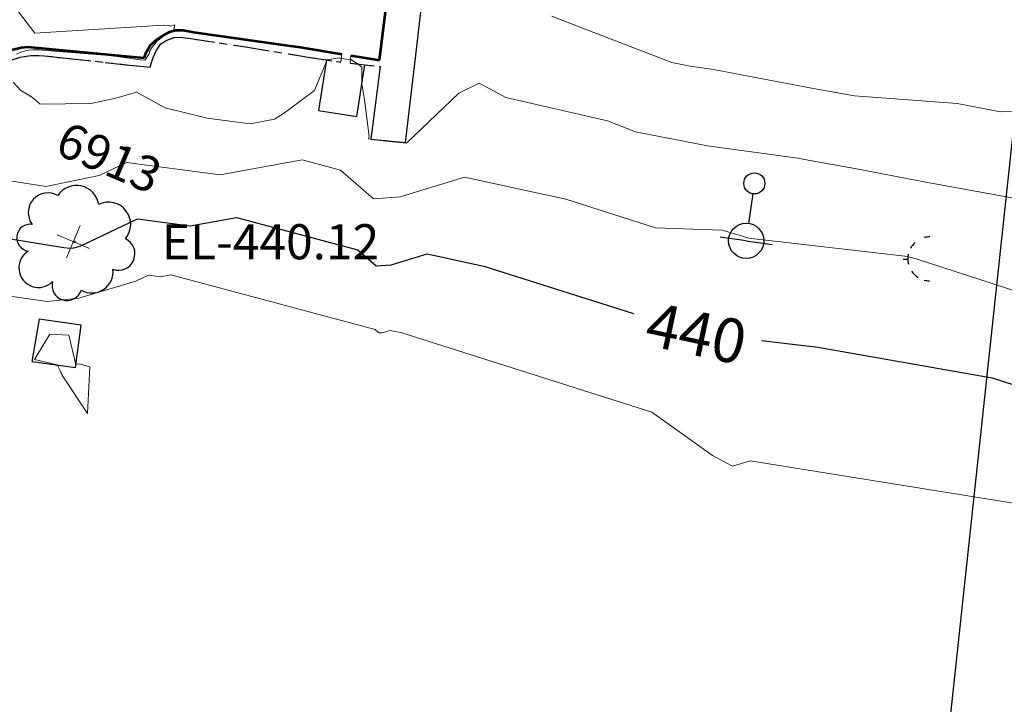
# Model space of a CAD drawing. Units: feet. Extents: x 1741675 to 1751173, y 661247 to 685871.
# Drawn here: x 1744116 to 1744228, y 661802 to 661880 of the extents above; entities that cross this region are included whole.
import ezdxf
from ezdxf.enums import TextEntityAlignment as Align

# ---------------------------------------------------------------- set-up
doc = ezdxf.new("R2010")
doc.units = ezdxf.units.FT
doc.header["$MEASUREMENT"] = 0
doc.linetypes.add('CURB', pattern=[0.1, 0.055, -0.045])
doc.linetypes.add('DGN STYLE 3', pattern=[128.89551654854233, 92.06822610610166, -36.82729044244066])
for name, color, linetype, lineweight in [('C-WATR-PIPE-PLAN', 150, 'Continuous', 30), ('JC_Napier_BC', 7, 'Continuous', 0), ('JC_Napier_BreakLine', 7, 'Continuous', 0), ('JC_Napier_Drainage', 7, 'Continuous', 0), ('JC_Napier_EP', 7, 'Continuous', 13), ('JC_Napier_Sidewalk', 7, 'Continuous', 13), ('SURVEY - CONTOURS - Index with Text', 31, 'DGN STYLE 3', 30), ('SURVEY - CONTOURS - Intermediate with optional Text', 13, 'DGN STYLE 3', 0), ('SURVEY - UTILITIES - Poles and Miscellaneous with Text', 31, 'Continuous', 30), ('SURVEY - VEGETATION - Features - Points - Elevations', 3, 'Continuous', 0), ('SURVEY - VEGETATION - Features - Points - Locators', 3, 'Continuous', 0), ('SURVEY - VEGETATION - Features - Points - Numbers', 3, 'Continuous', 0), ('SURVEY - VEGETATION - Features with Text', 3, 'Continuous', 30)]:
    doc.layers.add(name, color=color, linetype=linetype, lineweight=lineweight)
doc.layers.add('SURVEY - UTILITIES - Poles and Miscellaneous - Points - Locators', color=31, linetype='Continuous', lineweight=0, plot=False)
doc.layers.get('SURVEY - UTILITIES - Poles and Miscellaneous - Points - Locators').off()
doc.styles.add('ROMANS', font='ic-romans.shx')
doc.styles.add('Style-font000', font='font000.shx')
doc.styles.add('Style-LEROYMON', font='LEROYMON.shx')
doc.linetypes.add("Water 6''", pattern='A,0.3,-0.1,0.3,-0.45,["6\'\' W",ROMANS,S=0.09999999999999999,R=0,X=-0.4199999999999999,Y=-0.0425],0', length=1.15)

# ---------------------------------------------------------------- blocks, each defined once
blk = doc.blocks.new('CROSS-XUPL_22')
at = {"layer": 'SURVEY - UTILITIES - Poles and Miscellaneous with Text', "color": 31, "linetype": 'Continuous', "lineweight": 30}
for p, q in [((-0.0001879939281934639, 0.1348914151021745), (-0.0001869563275249675, 0.04989175079754204)), ((-0.0001883906570583349, -0.0001082492053683382), (-0.07518839065596694, -0.0001082492053683382)), ((-0.0001883906570583349, -0.0001082492053683382), (0.07481160934366926, -0.0001082492035493487))]:
    blk.add_line(p, q, dxfattribs=at)
for centre, radius in [((-0.0001883720378828002, 0.1648914056422655), 0.03), ((-0.0001883720378828002, -0.0001082644630514551), 0.05)]:
    blk.add_circle(centre, radius, dxfattribs=at)
blk = doc.blocks.new('SURVPN-CROSS-XUPL_22')
at = {"layer": 'SURVEY - UTILITIES - Poles and Miscellaneous with Text', "color": 31, "linetype": 'Continuous', "lineweight": 30, "xscale": 50.00000000000001, "yscale": 50.00000000000001, "zscale": 50.00000000000001}
blk.add_blockref('CROSS-XUPL_22', (-1.53668224811554e-08, -2.328306436538696e-10), dxfattribs=at)
blk = doc.blocks.new('CROSS-XGUY_31')
at = {"layer": 'SURVEY - UTILITIES - Poles and Miscellaneous with Text', "color": 31, "linetype": 'Continuous', "lineweight": 30}
blk.add_line((-0.01400000000103319, 1.818989403545856e-12), (-1.818989403545856e-12, 1.818989403545856e-12), dxfattribs=at)
for start, end in [(90, 104.620875), (131.8778694444445, 152.2203805555556), (167.5209277777778, 194.0362444444444), (213.5627444444445, 238.3327833333333), (255.1865361111111, 269.0759555555555)]:
    blk.add_arc((0.06199999999989814, 0.0005000000019208528), 0.06250000000000097, start, end, dxfattribs=at)
blk = doc.blocks.new('SURVPN-CROSS-XGUY_31')
at = {"layer": 'SURVEY - UTILITIES - Poles and Miscellaneous with Text', "color": 31, "linetype": 'Continuous', "lineweight": 30, "xscale": 50.00000000000001, "yscale": 50.00000000000001, "zscale": 50.00000000000001}
blk.add_blockref('CROSS-XGUY_31', (0, -1.164153218269348e-10), dxfattribs=at)
blk = doc.blocks.new('CROSS-TREE_64')
at = {"layer": 'SURVEY - VEGETATION - Features with Text', "color": 3, "linetype": 'Continuous', "lineweight": 30}
blk.add_circle((0.001573886489495635, 0.0006140966024759109), 0.001173882610389149, dxfattribs=at)
for centre, radius, start, end in [((-0.01761854873620905, 0.05530314674433612), 0.03833266190905281, 31.96825000000002, 169.4924805555556), ((0.04351221611250367, 0.05046471908462991), 0.03808318440474681, 342.8640777777778, 138.7025638888889), ((-0.05937492347584339, 0.02890942771773553), 0.033642426566213, 82.91550833333332, 239.7044277777777), ((0.07898205528181279, 0.01117252578660555), 0.02808583326084475, 273.1169777777778, 88.1172555555556), ((-0.07035719032319321, -0.02244121490457474), 0.02309260639264287, 105.0316638888889, 283.7773055555555), ((0.04909957855306857, -0.03486294090362207), 0.0361969113974429, 262.9580666666666, 29.80373611111112), ((-0.03733987289342622, -0.06410022399904847), 0.0335716010368263, 145.0523472222222, 338.4720388888889), ((0.01920988655183464, -0.07300917617976665), 0.02554871818454248, 187.6710166666667, 4.990163888888907)]:
    blk.add_arc(centre, radius, start, end, dxfattribs=at)
blk = doc.blocks.new('SURVPN-CROSS-TREE_64')
at = {"layer": 'SURVEY - VEGETATION - Features - Points - Locators', "color": 3, "linetype": 'Continuous', "lineweight": 0}
for p, q in [((0, 2.000000000174623), (0, -1.999999999767169)), ((2, 1.746229827404022e-10), (-2, 1.164153218269348e-10))]:
    blk.add_line(p, q, dxfattribs=at)
at = {"layer": 'SURVEY - VEGETATION - Features with Text', "color": 3, "linetype": 'Continuous', "lineweight": 30, "xscale": 66.66666666666669, "yscale": 66.66666666666669}
blk.add_blockref('CROSS-TREE_64', (-1.525040715932846e-08, 1.746229827404022e-10), dxfattribs=at)

msp = doc.modelspace()

# ---------------------------------------------------------------- linework, layer by layer
at = {"layer": 'C-WATR-PIPE-PLAN', "linetype": "Water 6''", "ltscale": 40}
msp.add_lwpolyline([(1744139.295759022, 661447.7626599673), (1744203.696443192, 661629.9536604659), (1744243.984299988, 662005.1349000018)], dxfattribs=at)
at = {"layer": 'JC_Napier_BC', "color": 53, "linetype": 'CURB', "lineweight": 30, "ltscale": 50, "extrusion": (-0.1213724900777889, -0.992026498892836, 0.03394324891254921), "elevation": -868274.4309579115, "flags": 128}
msp.add_lwpolyline([(1650864.595083882, 29931.12018618974), (1650864.626826376, 29931.12018618974), (1650868.003218716, 29931.81398598361)], dxfattribs=at)
at = {"layer": 'JC_Napier_BC', "color": 53, "linetype": 'CURB', "lineweight": 30, "ltscale": 16.40416666666667, "extrusion": (-0.1213724921706718, -0.9920264982759468, 0.03394325945815155), "elevation": -868274.4341952585}
msp.add_lwpolyline([(1650864.5932129, 29931.1294686217), (1650864.624955394, 29931.1294686217), (1650868.001347733, 29931.82326841582)], dxfattribs=at)
at = {"layer": 'JC_Napier_BC', "color": 53, "linetype": 'CURB', "lineweight": 30, "ltscale": 50}
msp.add_polyline3d([(1744114.952600881, 661874.8964544833, 442.084600000002), (1744116.13304472, 661875.2783434839, 442.1564999999973), (1744117.330876976, 661875.4866763949, 442.1946000000025), (1744118.858761057, 661875.4518995583, 442.2301000000007), (1744121.410921306, 661875.1743410678, 442.3061000000016), (1744125.785912558, 661874.7055099756, 442.2758999999933), (1744128.529017299, 661874.3931746483, 442.2657999999938), (1744130.560181215, 661874.1848417224, 442.271900000007), (1744130.924681798, 661874.1674533039, 442.2513000000035), (1744131.081177548, 661874.7055099756, 442.3007000000071), (1744131.237345219, 661875.2609550656, 442.2538999999961), (1744131.584457383, 661876.0250611454, 442.354600000006), (1744132.122842133, 661876.8062275648, 442.4116999999969), (1744132.730452463, 661877.2055049838, 442.4159999999974), (1744133.598232881, 661877.5181683898, 442.4789000000019), (1744134.31017372, 661877.5873939843, 442.3674000000028), (1744135.52539438, 661877.4138378949, 442.3956999999937), (1744141.757993475, 661876.4591154009, 442.5121000000072), (1744148.876089469, 661875.3131203055, 442.3438000000024), (1744152.192027718, 661874.7924520674, 441.817599999995), (1744152.613346389, 661874.7409045564, 441.817599999995)], dxfattribs=at)
at = {"layer": 'JC_Napier_BC', "color": 53, "linetype": 'CURB', "lineweight": 30, "ltscale": 16.40416666666667}
msp.add_polyline3d([(1744114.952600882, 661874.8964544833, 442.084600000002), (1744116.13304472, 661875.2783434839, 442.1564999999974), (1744117.330876977, 661875.4866763949, 442.1946000000027), (1744118.858761057, 661875.4518995583, 442.2301000000007), (1744121.410921306, 661875.1743410678, 442.3061000000017), (1744125.785912559, 661874.7055099756, 442.2758999999933), (1744128.5290173, 661874.3931746483, 442.2657999999938), (1744130.560181215, 661874.1848417224, 442.2719000000071), (1744130.924681798, 661874.1674533039, 442.2513000000036), (1744131.081177548, 661874.7055099756, 442.3007000000071), (1744131.237345219, 661875.2609550656, 442.2538999999961), (1744131.584457383, 661876.0250611454, 442.3546000000061), (1744132.122842133, 661876.8062275648, 442.411699999997), (1744132.730452463, 661877.2055049838, 442.4159999999975), (1744133.598232881, 661877.5181683898, 442.4789000000019), (1744134.310173721, 661877.5873939843, 442.3674000000029), (1744135.525394381, 661877.4138378949, 442.3956999999937), (1744141.757993475, 661876.4591154009, 442.5121000000073), (1744148.876089469, 661875.3131203055, 442.3438000000024), (1744152.192027718, 661874.7924520674, 441.817599999995), (1744152.613346389, 661874.7409045565, 441.817599999995)], dxfattribs=at)
at = {"layer": 'JC_Napier_BreakLine', "color": 23, "linetype": 'Continuous', "lineweight": 0}
for p, q in [((1744152.613346389, 661874.7409045564, 441.817599999995), (1744152.732461466, 661875.6430853351, 442.1979312004354)), ((1744152.613346389, 661874.7409045565, 441.817599999995), (1744152.732461466, 661875.6430853351, 442.1979312004354)), ((1744153.684857509, 661874.6098072776, 441.817599999995), (1744153.761542097, 661875.4735461774, 442.208295941622)), ((1744153.684857509, 661874.6098072776, 441.817599999995), (1744153.761542098, 661875.4735461774, 442.2082959416221))]:
    msp.add_line(p, q, dxfattribs=at)
at = {"layer": 'JC_Napier_Drainage', "color": 140, "linetype": 'DGN STYLE 3', "lineweight": 30, "extrusion": (-0.005719316570934242, -0.03641835458547162, 0.9993202654140706), "elevation": -33638.04052687892, "flags": 128}
msp.add_lwpolyline([(1620347.211853595, 923842.3766078479), (1620347.211853595, 923836.5271699394)], dxfattribs=at)
at = {"layer": 'JC_Napier_Drainage', "color": 140, "linetype": 'DGN STYLE 3', "lineweight": 30, "extrusion": (-0.005719316570441613, -0.0364183545852094, 0.9993202654140829), "elevation": -33638.04052584614, "flags": 128}
msp.add_lwpolyline([(1620347.211864779, 923842.3765882696), (1620347.211864779, 923836.5271503613)], dxfattribs=at)
at = {"layer": 'JC_Napier_Drainage', "color": 140, "linetype": 'DGN STYLE 3', "lineweight": 30, "extrusion": (-0.01054797306516516, -0.06791520061989484, 0.9976353370791234), "elevation": -62907.53178701145, "flags": 128}
msp.add_lwpolyline([(1621914.070648816, 919555.4107497621), (1621914.070648816, 919561.3894085994)], dxfattribs=at)
at = {"layer": 'JC_Napier_Drainage', "color": 140, "linetype": 'DGN STYLE 3', "lineweight": 30, "extrusion": (-0.0105479730642115, -0.06791520062035977, 0.9976353370791018), "elevation": -62907.53178565588, "flags": 128}
msp.add_lwpolyline([(1621914.070662411, 919555.4107258767), (1621914.070662411, 919561.389384714)], dxfattribs=at)
at = {"layer": 'JC_Napier_Drainage', "color": 140, "linetype": 'DGN STYLE 3', "lineweight": 30, "extrusion": (0.01201271476760447, -0.001887037418088317, 0.9999260641535929), "elevation": 20144.7664605841, "flags": 128}
msp.add_lwpolyline([(1744018.919670725, 661908.3999168066), (1744023.257917034, 661907.7184865052)], dxfattribs=at)
at = {"layer": 'JC_Napier_Drainage', "color": 140, "linetype": 'DGN STYLE 3', "lineweight": 30, "extrusion": (0.01201271476680604, -0.001887037417801012, 0.999926064153603), "elevation": 20144.76645938169, "flags": 128}
msp.add_lwpolyline([(1744018.919670742, 661908.3999167982), (1744023.257917052, 661907.7184864968)], dxfattribs=at)
at = {"layer": 'JC_Napier_Drainage', "color": 140, "linetype": 'DGN STYLE 3', "lineweight": 30, "extrusion": (-0.02135682004452315, -0.1235234586636476, 0.9921118089194161), "elevation": -118567.0576147588, "flags": 128}
msp.add_lwpolyline([(1605861.740541191, 941880.1229395658), (1605861.740541191, 941875.2121305433)], dxfattribs=at)
at = {"layer": 'JC_Napier_Drainage', "color": 140, "linetype": 'DGN STYLE 3', "lineweight": 30, "extrusion": (-0.02135682003996589, -0.1235234586642062, 0.9921118089194446), "elevation": -118567.0576071801, "flags": 128}
msp.add_lwpolyline([(1605861.740575918, 941880.1228813101), (1605861.740575919, 941875.2120722875)], dxfattribs=at)
at = {"layer": 'JC_Napier_Drainage', "color": 140, "linetype": 'DGN STYLE 3', "lineweight": 30, "extrusion": (0.04050487300751628, -0.005696388127165352, 0.9991631030141924), "elevation": 67313.46032488332, "flags": 128}
msp.add_lwpolyline([(898289.1941710418, -1633569.549081216), (898289.1941710418, -1633564.71086048)], dxfattribs=at)
at = {"layer": 'JC_Napier_Drainage', "color": 140, "linetype": 'DGN STYLE 3', "lineweight": 30, "extrusion": (0.04050487300823542, -0.005696388127424615, 0.9991631030141619), "elevation": 67313.46032596598, "flags": 128}
msp.add_lwpolyline([(898289.1941773003, -1633569.54907773), (898289.1941773004, -1633564.710856994)], dxfattribs=at)
at = {"layer": 'JC_Napier_Drainage', "color": 140, "linetype": 'DGN STYLE 3', "lineweight": 30, "extrusion": (-0.0143583773435321, -0.1020924406854699, 0.9946712876900312), "elevation": -92175.99732869762, "flags": 128}
msp.add_lwpolyline([(1634950.217240372, 893552.8378701126), (1634950.217240372, 893557.7332511322)], dxfattribs=at)
at = {"layer": 'JC_Napier_Drainage', "color": 140, "linetype": 'DGN STYLE 3', "lineweight": 30, "extrusion": (-0.01435837733988681, -0.1020924406862881, 0.9946712876899998), "elevation": -92175.99732288133, "flags": 128}
msp.add_lwpolyline([(1634950.217272817, 893552.8378113474), (1634950.217272817, 893557.7331923668)], dxfattribs=at)
at = {"layer": 'JC_Napier_Drainage', "color": 140, "linetype": 'DGN STYLE 3', "lineweight": 30, "extrusion": (0.01727111151876172, -0.002427638614195855, 0.9998478960710302), "elevation": 28954.12130486752, "flags": 128}
msp.add_lwpolyline([(898165.6969281908, -1634759.625092423), (898165.6969281908, -1634764.613369328)], dxfattribs=at)
at = {"layer": 'JC_Napier_Drainage', "color": 140, "linetype": 'DGN STYLE 3', "lineweight": 30, "extrusion": (0.01727111151907984, -0.002427638614203445, 0.9998478960710248), "elevation": 28954.12130541734, "flags": 128}
msp.add_lwpolyline([(898165.6969247443, -1634759.625094307), (898165.6969247443, -1634764.613371212)], dxfattribs=at)
at = {"layer": 'JC_Napier_Drainage', "color": 140, "linetype": 'DGN STYLE 3', "lineweight": 30, "flags": 128}
for elevation in [438, 438.0000000000001]:
    msp.add_lwpolyline([(1744120.999102081, 661838.9420856196), (1744120.741615179, 661839.4661130109)], dxfattribs=dict(at, elevation=elevation))
at = {"layer": 'JC_Napier_EP', "color": 7, "linetype": 'DGN STYLE 3', "lineweight": 53}
for points in [[(1744153.761542097, 661875.4735461774, 442.2082959416219), (1744157.00861913, 661874.9385961567, 442.2410000000021), (1744157.737620309, 661880.7571540747, 442.4898000000033), (1744158.980399966, 661890.6793783283, 442.8806000000116), (1744159.565700635, 661895.441835997, 443.0885000000056), (1744161.26, 661908.014, 444.0850000000026)], [(1744153.761542098, 661875.4735461774, 442.208295941622), (1744157.00861913, 661874.9385961567, 442.2410000000021), (1744157.737620309, 661880.7571540747, 442.4898000000034), (1744158.980399967, 661890.6793783284, 442.8806000000117), (1744159.565700636, 661895.4418359972, 443.0885000000056), (1744161.26, 661908.014, 444.0850000000026)], [(1744115.140592635, 661876.1377407436, 441.7900000000012), (1744116.257060215, 661876.37560117, 441.8620000000013), (1744116.980812058, 661876.4582781618, 441.8879999999993), (1744126.937156975, 661875.52553725, 441.9550000000093), (1744130.223567724, 661875.2177950863, 441.9069999999995), (1744130.502766639, 661875.9103789901, 441.8349999999994), (1744130.884983719, 661876.5927923297, 441.8290000000055), (1744131.536557227, 661877.2023711626, 441.8920000000001), (1744132.373825893, 661877.7709395861, 441.9120000000042), (1744133.118246973, 661878.163983417, 441.9310000000044), (1744133.790161639, 661878.3500066672, 442.0310000000102), (1744134.648099557, 661878.370675919, 442.0910000000079), (1744136.095603228, 661878.101975662, 442.0430000000127), (1744145.997486308, 661876.7059810733, 442.236000000012), (1744147.973532215, 661876.4271102523, 442.1500000000017), (1744152.732461466, 661875.6430853351, 442.1979312004345)], [(1744115.140592635, 661876.1377407436, 441.7900000000012), (1744116.257060215, 661876.3756011701, 441.8620000000013), (1744116.980812058, 661876.4582781618, 441.8879999999994), (1744126.937156975, 661875.5255372501, 441.9550000000094), (1744130.223567724, 661875.2177950864, 441.9069999999996), (1744130.502766639, 661875.9103789902, 441.8349999999995), (1744130.884983719, 661876.5927923297, 441.8290000000056), (1744131.536557228, 661877.2023711626, 441.8920000000002), (1744132.373825893, 661877.7709395862, 441.9120000000043), (1744133.118246973, 661878.163983417, 441.9310000000045), (1744133.790161639, 661878.3500066673, 442.0310000000103), (1744134.648099557, 661878.3706759191, 442.091000000008), (1744136.095603228, 661878.101975662, 442.0430000000128), (1744145.997486308, 661876.7059810733, 442.236000000012), (1744147.973532215, 661876.4271102524, 442.1500000000018), (1744152.732461466, 661875.6430853351, 442.1979312004345)]]:
    msp.add_polyline3d(points, dxfattribs=at)
at = {"layer": 'JC_Napier_Sidewalk', "color": 53, "linetype": 'DGN STYLE 3', "lineweight": 30}
for points in [[(1744157.070626885, 661874.2192904801, 442.5109999999986), (1744157.070626885, 661874.2192904801, 442.5109999999986), (1744156.011573881, 661865.9729158878, 442.0357999999978), (1744159.987287715, 661865.5910268874, 442.1779999999999), (1744161.143453389, 661875.5237498136, 442.796199999997), (1744162.29929097, 661885.4568008037, 443.0834000000032), (1744162.713004053, 661889.010927558, 443.0951000000059), (1744172.648679718, 661887.8783838898, 443.4066000000021), (1744178.702473387, 661887.1880965681, 443.5709999999963), (1744188.618792132, 661885.8964324743, 443.8340999999928), (1744198.535110891, 661884.6050964743, 443.9710999999952), (1744199.362208978, 661884.4971570672, 443.9907999999996), (1744209.294275716, 661883.3321331443, 444.037599999996), (1744219.226014391, 661882.1671092213, 444.069399999993), (1744220.525552467, 661882.0145504773, 444.061400000006), (1744230.460900053, 661880.8797102273, 444.0114000000031), (1744240.39624764, 661879.7448699772, 443.8279000000039), (1744250.331595227, 661878.6100297272, 444.3047999999981), (1744250.924769893, 661878.5424445571, 444.357799999998)], [(1744157.070626885, 661874.2192904801, 442.5109999999987), (1744157.070626885, 661874.2192904801, 442.5109999999987), (1744156.011573881, 661865.9729158878, 442.0357999999979), (1744159.987287715, 661865.5910268874, 442.178), (1744161.14345339, 661875.5237498136, 442.7961999999971), (1744162.29929097, 661885.4568008037, 443.0834000000032), (1744162.713004053, 661889.010927558, 443.095100000006), (1744172.648679719, 661887.8783838898, 443.4066000000021), (1744178.702473387, 661887.1880965681, 443.5709999999963), (1744188.618792132, 661885.8964324743, 443.8340999999928), (1744198.535110891, 661884.6050964743, 443.9710999999952), (1744199.362208978, 661884.4971570672, 443.9907999999996), (1744209.294275716, 661883.3321331443, 444.037599999996), (1744219.226014391, 661882.1671092213, 444.0693999999932), (1744220.525552467, 661882.0145504773, 444.0614000000061), (1744230.460900054, 661880.8797102273, 444.0114000000032), (1744240.39624764, 661879.7448699772, 443.8279000000039), (1744250.331595228, 661878.6100297272, 444.3047999999981), (1744250.924769894, 661878.5424445571, 444.357799999998)]]:
    msp.add_polyline3d(points, dxfattribs=at)
at = {"layer": 'SURVEY - CONTOURS - Index with Text', "linetype": 'Continuous', "flags": 128}
for points, elevation in [([(1744092.388590794, 661854.2421235443), (1744092.744364525, 661856.8044221619), (1744093.109041141, 661856.7720090516), (1744094.033138772, 661856.1598656503), (1744095.503586911, 661855.4504584228), (1744099.071354175, 661853.794435163), (1744100.956950282, 661853.70507248), (1744101.684395516, 661853.6781835611), (1744109.882068195, 661855.3878789876), (1744113.368548836, 661854.9000208467), (1744121.086287952, 661853.6560339859), (1744121.843913742, 661853.5483250738), (1744122.239016524, 661853.5872408411), (1744122.948553186, 661853.7995078164), (1744129.468637991, 661856.890250595), (1744135.479549764, 661856.1154476457), (1744140.735162485, 661857.0698984523), (1744154.544461377, 661853.3749242699), (1744156.647572511, 661851.5458114488), (1744158.333723184, 661851.6745000427), (1744162.426397068, 661852.9197607881), (1744168.868604347, 661851.5240913198), (1744185.914058581, 661846.1205688247)], 440.0000000000003), ([(1744200.491710714, 661843.0545402003), (1744206.908713064, 661842.3087170087), (1744226.721088683, 661838.8050884262), (1744237.280211407, 661835.3925303109), (1744244.833355666, 661835.2215168385), (1744264.54148405, 661830.3152151552), (1744271.143867527, 661826.9003343381), (1744277.007258409, 661824.5078892292), (1744276.73211987, 661821.5420895522), (1744293.954575353, 661817.398331162)], 440.0000000000001)]:
    msp.add_lwpolyline(points, dxfattribs=dict(at, elevation=elevation))
at = {"layer": 'SURVEY - CONTOURS - Intermediate with optional Text', "linetype": 'Continuous', "flags": 128}
for points, elevation in [([(1744115.709255494, 661875.6453166658), (1744116.198947691, 661875.8614362781), (1744116.702600543, 661876.0067748954), (1744117.108689654, 661876.103355142), (1744117.595633127, 661876.128800221), (1744118.167543069, 661876.1143390215), (1744126.228867015, 661875.4805249225), (1744126.775717278, 661875.4105443321), (1744127.167638683, 661875.3615851358), (1744129.784344788, 661875.0040556751), (1744130.309358502, 661874.9545321024), (1744130.426152722, 661875.0967828555), (1744130.495350102, 661875.2293657929), (1744130.792108882, 661875.6545782082), (1744130.846259658, 661875.9467965338), (1744131.112552205, 661876.4080852664), (1744131.547740143, 661876.9275127929), (1744131.658394383, 661877.1200476903), (1744132.329626231, 661877.6010483357), (1744132.436094024, 661877.6722129097), (1744133.063076208, 661878.0276225677), (1744133.178694185, 661878.0826524498), (1744133.581868093, 661878.2923394596), (1744133.735350851, 661878.9613357779), (1744133.219751923, 661878.8056375827), (1744133.058220062, 661878.9152293872), (1744132.389128521, 661878.9484733632), (1744117.770073804, 661878.0065554491), (1744096.385002506, 661905.9459243191)], 441.999999999999), ([(1744232.341497719, 661869.1747352874), (1744227.663538269, 661869.0584158363), (1744222.746854319, 661870.0190503757), (1744211.075429321, 661870.8928823407), (1744206.16588533, 661871.7810221208), (1744195.004288939, 661873.903132696), (1744192.37301435, 661874.2663752564), (1744190.281431845, 661874.6750686284), (1744179.913820554, 661878.668021194), (1744176.624800785, 661879.950429796)], 442.9999999999977), ([(1744229.797940637, 661859.1410769575), (1744219.169602194, 661861.0883965244), (1744211.292028001, 661862.5752723963), (1744205.39267311, 661863.6424696278), (1744204.597379883, 661863.793675612), (1744194.321715794, 661865.2122119168), (1744186.153659396, 661866.8082429143), (1744182.966724839, 661868.0356498994), (1744171.398777923, 661870.7222425016), (1744168.338874014, 661872.3415048566), (1744166.036212733, 661871.1995501994), (1744160.067323549, 661865.5247425077), (1744157.681031533, 661865.746746244), (1744156.027455885, 661865.9463321643), (1744155.740696973, 661866.0146346781), (1744155.818122847, 661866.2822308561), (1744155.309719304, 661870.4444876031), (1744154.993324228, 661872.2510520758), (1744154.996535214, 661874.1382686307), (1744154.5987091, 661874.5042403451), (1744153.737456376, 661875.0109965435), (1744153.720658416, 661875.0130517409), (1744153.149392134, 661875.0829450473), (1744152.670471837, 661875.1735742239), (1744152.451210019, 661875.2004004762), (1744151.042603285, 661874.972934558), (1744151.001186199, 661874.956987855), (1744150.944488008, 661874.7321106881), (1744149.626552806, 661871.4972397761), (1744146.203308045, 661868.9565839159), (1744145.063255557, 661868.2216529782), (1744142.286358766, 661867.717351858), (1744137.396996157, 661868.3475877878), (1744132.613097615, 661869.5480423257), (1744129.36380253, 661871.30492078), (1744126.995338897, 661870.6382468394), (1744124.147190833, 661870.0103684964), (1744118.412166513, 661869.9291120431), (1744117.53069771, 661870.6995226971), (1744116.830178621, 661871.1061643388), (1744116.188749251, 661871.484857052), (1744115.318782652, 661872.4665578782)], 441.999999999999), ([(1744114.995809456, 661861.2315082995), (1744119.04829415, 661860.578306936), (1744125.098556837, 661861.8170545718), (1744128.210252688, 661863.2921046317), (1744138.882954265, 661861.9163997518), (1744148.214581195, 661863.611079197), (1744152.585496592, 661862.4415470093), (1744156.346297594, 661859.1707120943), (1744159.361486394, 661859.400834119), (1744166.68004022, 661861.627619847), (1744178.200049407, 661859.1318719767), (1744188.423778394, 661855.8908818098), (1744196.007575833, 661855.600180794), (1744198.324749421, 661854.9247871189), (1744198.98435376, 661854.7091769783), (1744216.794240634, 661852.648826373), (1744217.206831519, 661852.5709506953), (1744217.503354619, 661852.5166218613), (1744218.085098638, 661852.3325877251), (1744238.630143935, 661845.6927216221)], 441.0000000000007), ([(1744112.260986747, 661848.484765579), (1744119.178171812, 661847.5013744533), (1744122.785492326, 661847.8566785741), (1744129.26361974, 661849.7946933163), (1744130.727023293, 661850.4883965582), (1744132.076145262, 661850.3144955395), (1744133.255743775, 661850.5287177075), (1744156.503426162, 661844.3083015303), (1744156.948847429, 661843.9209108035), (1744157.305959974, 661843.9481659663), (1744158.172753915, 661844.2119017291), (1744159.537159288, 661843.9163106626), (1744187.998130178, 661834.8939933735), (1744194.921783846, 661829.9834498185), (1744197.165141382, 661828.7463905722), (1744199.201369461, 661829.3716382657), (1744234.591267056, 661823.6637024643)], 438.9999999999981), ([(1744117.753071402, 661840.8820993535), (1744119.508342865, 661843.7612798763), (1744121.658908159, 661843.6827404663), (1744122.446436685, 661840.3348942584), (1744122.819195581, 661840.408177548), (1744124.031253364, 661840.0778604341), (1744123.783003926, 661834.7689618225), (1744120.999102081, 661838.9420856196), (1744120.741615179, 661839.4661130109), (1744120.342731754, 661840.2779051381), (1744117.753071402, 661840.8820993535)], 438.0000000000001)]:
    msp.add_lwpolyline(points, dxfattribs=dict(at, elevation=elevation))

# ---------------------------------------------------------------- block references
at = {"layer": 'SURVEY - UTILITIES - Poles and Miscellaneous - Points - Locators', "color": 31, "linetype": 'Continuous', "lineweight": 0, "xscale": 0.8000000000000004, "yscale": 0.8000000000000004, "zscale": 0.8000000000000004, "rotation": 351.9370716705298}
msp.add_blockref('SURVPN-CROSS-XUPL_22', (1744198.7478, 661854.3996, 440.9656), dxfattribs=at)
at = {"layer": 'SURVEY - UTILITIES - Poles and Miscellaneous - Points - Locators', "color": 31, "linetype": 'Continuous', "lineweight": 30, "xscale": 0.8000000000000004, "yscale": 0.8000000000000004, "zscale": 0.8000000000000004}
msp.add_blockref('SURVPN-CROSS-XGUY_31', (1744217.1505, 661852.3265, 440.9713), dxfattribs=at)
at = {"layer": 'SURVEY - VEGETATION - Features - Points - Locators', "color": 3, "linetype": 'Continuous', "lineweight": 0, "rotation": 337.0102777777777}
msp.add_blockref('SURVPN-CROSS-TREE_64', (1744122.1718, 661854.2920999998, 440.123), dxfattribs=at)

# ---------------------------------------------------------------- texts
at = {"layer": 'SURVEY - CONTOURS - Index with Text', "linetype": 'Continuous', "style": 'Style-font000'}
msp.add_text('440', height=5, rotation=348.1224478727383, dxfattribs=at).set_placement((1744193.066582226, 661843.8722748209, 440.0000000000001), align=Align.MIDDLE_CENTER)
at = {"layer": 'SURVEY - VEGETATION - Features - Points - Elevations', "color": 3, "lineweight": 30, "style": 'Style-LEROYMON'}
msp.add_text('EL-440.12', height=4, dxfattribs=at).set_placement((1744144.613694531, 661854.2920999998, 440.123), align=Align.MIDDLE_CENTER)
at = {"layer": 'SURVEY - VEGETATION - Features - Points - Numbers', "color": 3, "lineweight": 30, "style": 'Style-LEROYMON'}
msp.add_text('6913', height=3.999999999999999, rotation=337.0102777777777, dxfattribs=at).set_placement((1744126.245113028, 661863.86192736, 440.123), align=Align.MIDDLE_CENTER)

doc.saveas('drawing.dxf')
